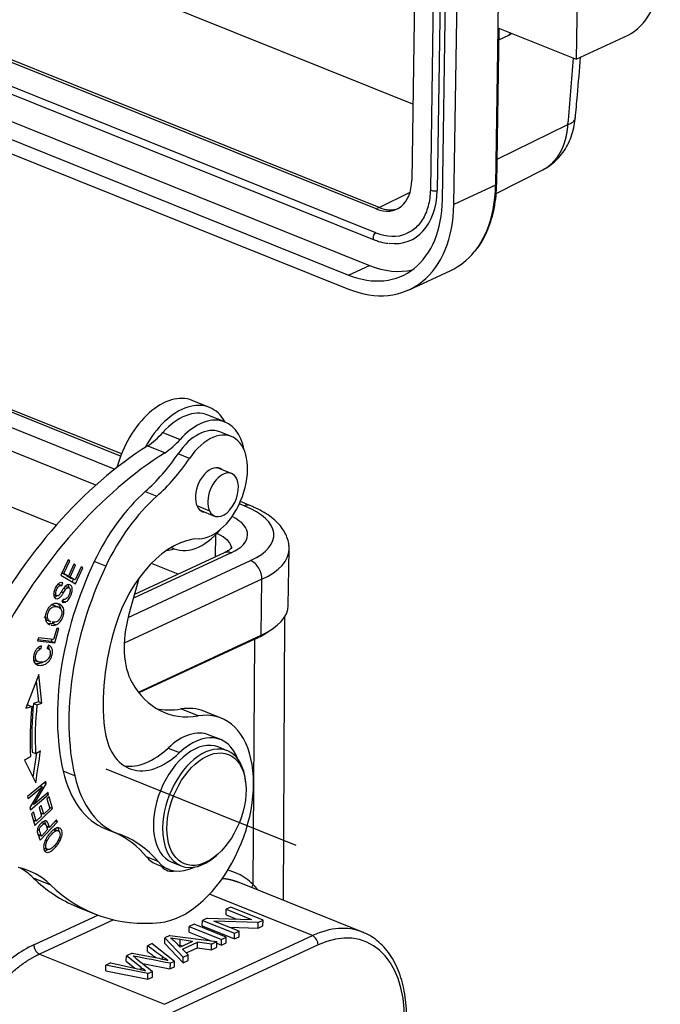
# Model space of a CAD drawing. Units: millimetres. Extents: x -15 to 728, y 2800 to 3325.
# Drawn here: x 164 to 205, y 2890 to 2953 of the extents above; entities that cross this region are included whole.
import ezdxf

# ---------------------------------------------------------------- set-up
doc = ezdxf.new("R2010")
doc.units = ezdxf.units.MM
doc.header["$LTSCALE"] = 65.395
doc.linetypes.add('CENTER', pattern=[0.6, 0.375, -0.075, 0.075, -0.075])
doc.layers.add('1', color=7, linetype='CONTINUOUS', true_color=0xffffff)
doc.layers.add('3', color=7, linetype='CONTINUOUS', true_color=0xffffff)

msp = doc.modelspace()

# ---------------------------------------------------------------- linework, layer by layer
at = {"layer": '1', "color": 0, "linetype": 'Continuous', "lineweight": 25}
for p, q in [((186.987, 2940.831), (109.1, 2972.11)), ((187.188, 2940.924), (109.301, 2972.204)), ((186.964, 2939.298), (109.077, 2970.578)), ((108.98, 2970.12), (186.867, 2938.841)), ((189.699, 2969.748), (189.292, 2942.676)), ((190.895, 2969.171), (190.487, 2942.099)), ((191.33, 2969.093), (190.923, 2942.021)), ((109.414, 2968.173), (186.559, 2937.191)), ((108.073, 2967.55), (185.218, 2936.568)), ((191.261, 2941.405), (191.648, 2967.123)), ((108.059, 2966.648), (185.204, 2935.666)), ((192.003, 2941.107), (192.39, 2966.826)), ((194.919, 2957.918), (194.837, 2952.504)), ((189.366, 2947.583), (167.252, 2956.464)), ((199.963, 2955.893), (199.882, 2950.478)), ((194.837, 2952.504), (194.685, 2942.352)), ((194.762, 2942.437), (194.913, 2952.474)), ((194.837, 2952.504), (199.882, 2950.478)), ((194.902, 2951.735), (195.548, 2952.035)), ((195.705, 2952.156), (195.548, 2952.035)), ((199.882, 2950.478), (203.234, 2952.035)), ((194.786, 2944.04), (199.356, 2946.279)), ((194.726, 2941.821), (197.731, 2943.348)), ((194.685, 2942.352), (192.003, 2941.107)), ((187.188, 2940.924), (189.184, 2941.921)), ((187.188, 2940.924), (186.987, 2940.831)), ((185.218, 2936.568), (186.559, 2937.191)), ((189.117, 2935.625), (191.799, 2936.87)), ((176.246, 2928.043), (175.133, 2928.49)), ((177.246, 2927.102), (176.134, 2927.549)), ((173.246, 2926.425), (174.358, 2925.978)), ((177.663, 2926.164), (176.921, 2926.462)), ((172.27, 2925.564), (173.383, 2925.118)), ((174.962, 2924.751), (174.22, 2925.049)), ((177.677, 2923.777), (176.746, 2924.151)), ((172.111, 2922.613), (172.852, 2922.316)), ((175.435, 2921.71), (176.241, 2921.386)), ((175.646, 2921.414), (176.577, 2921.04)), ((173.78, 2919.011), (173.967, 2918.936)), ((167.132, 2918.221), (166.67, 2917.223)), ((166.865, 2917.341), (167.243, 2918.156)), ((167.243, 2918.156), (167.124, 2918.204)), ((167.243, 2918.156), (167.132, 2918.221)), ((169.564, 2917.809), (168.822, 2918.107)), ((167.508, 2917.937), (167.154, 2917.174)), ((167.264, 2917.11), (167.618, 2917.873)), ((167.618, 2917.873), (167.5, 2917.921)), ((167.618, 2917.873), (167.508, 2917.937)), ((167.978, 2917.771), (167.585, 2916.924)), ((167.611, 2916.677), (168.089, 2917.707)), ((168.089, 2917.707), (167.97, 2917.754)), ((168.089, 2917.707), (167.978, 2917.771)), ((166.67, 2917.223), (167.611, 2916.677)), ((166.74, 2917.374), (166.931, 2917.263)), ((166.865, 2917.341), (166.746, 2917.389)), ((167.154, 2917.174), (166.865, 2917.341)), ((167.154, 2917.174), (166.931, 2917.263)), ((167.049, 2917.216), (167.042, 2917.199)), ((167.042, 2917.199), (167.264, 2917.11)), ((167.042, 2917.199), (167.362, 2917.013)), ((167.585, 2916.924), (167.264, 2917.11)), ((167.585, 2916.924), (167.362, 2917.013)), ((167.481, 2916.966), (167.403, 2916.798)), ((171.694, 2917.022), (171.038, 2914.628)), ((166.507, 2916.647), (166.729, 2916.557)), ((166.729, 2916.557), (166.792, 2916.741)), ((167.186, 2916.42), (166.964, 2916.509)), ((166.194, 2915.995), (166.417, 2915.905)), ((166.812, 2915.674), (166.752, 2915.495)), ((166.508, 2915.17), (166.286, 2915.259)), ((165.798, 2914.321), (166.021, 2914.232)), ((181.014, 2896.278), (181.113, 2914.564)), ((166.405, 2913.798), (166.2, 2913.083)), ((166.275, 2912.877), (166.535, 2913.784)), ((166.535, 2913.784), (166.405, 2913.798)), ((165.227, 2913.184), (165.172, 2912.992)), ((166.052, 2912.966), (165.191, 2913.056)), ((166.2, 2913.083), (165.227, 2913.184)), ((166.089, 2913.094), (166.052, 2912.966)), ((179.18, 2913.107), (171.706, 2909.637)), ((179.056, 2897.298), (179.18, 2913.107)), ((165.172, 2912.992), (166.275, 2912.877)), ((165.211, 2912.556), (165.385, 2912.486)), ((165.395, 2912.675), (165.385, 2912.486)), ((165.865, 2912.709), (165.782, 2912.515)), ((165.827, 2912.501), (165.783, 2912.519)), ((166.275, 2912.877), (166.052, 2912.966)), ((164.989, 2911.736), (165.211, 2911.647)), ((165.247, 2910.822), (164.42, 2908.661)), ((165.448, 2908.971), (165.247, 2910.822)), ((165.081, 2910.389), (165.225, 2909.06)), ((164.42, 2908.661), (164.795, 2908.774)), ((164.572, 2908.863), (164.488, 2908.838)), ((164.572, 2908.863), (164.795, 2908.774)), ((165.225, 2909.06), (164.904, 2908.964)), ((164.904, 2908.964), (165.127, 2908.874)), ((165.127, 2908.874), (165.448, 2908.971)), ((165.448, 2908.971), (165.225, 2909.06)), ((175.523, 2908.161), (174.41, 2908.608)), ((177.006, 2908.015), (175.893, 2908.462)), ((176.973, 2906.63), (176.231, 2906.928)), ((173.581, 2906.091), (174.323, 2905.793)), ((177.399, 2905.92), (176.806, 2906.158)), ((165.104, 2905.766), (164.871, 2904.208)), ((164.327, 2905.317), (165.052, 2903.839)), ((167.564, 2904.293), (166.822, 2904.591)), ((165.695, 2903.94), (164.525, 2902.969)), ((164.554, 2902.832), (165.472, 2903.594)), ((165.472, 2903.594), (164.673, 2902.262)), ((164.925, 2902.46), (165.726, 2903.793)), ((165.341, 2903.646), (165.472, 2903.594)), ((165.382, 2903.68), (165.358, 2903.64)), ((165.726, 2903.793), (165.586, 2903.849)), ((165.726, 2903.793), (165.695, 2903.94)), ((178.583, 2903.835), (178.568, 2903.983)), ((164.525, 2902.969), (164.554, 2902.832)), ((164.704, 2902.115), (165.874, 2903.086)), ((165.845, 2903.223), (164.925, 2902.46)), ((165.874, 2903.086), (165.743, 2903.138)), ((165.908, 2902.948), (165.773, 2902.821)), ((165.874, 2903.086), (165.845, 2903.223)), ((166.129, 2902.184), (165.908, 2902.948)), ((164.673, 2902.262), (164.704, 2902.115)), ((164.834, 2902.497), (164.794, 2902.464)), ((164.925, 2902.46), (164.818, 2902.503)), ((165.402, 2902.391), (165.268, 2902.265)), ((165.268, 2902.265), (165.432, 2901.699)), ((165.566, 2901.825), (165.402, 2902.391)), ((165.773, 2902.821), (165.955, 2902.193)), ((166.129, 2902.184), (165.935, 2902.262)), ((164.906, 2901.973), (164.771, 2901.846)), ((164.771, 2901.846), (164.985, 2901.106)), ((165.081, 2901.369), (164.906, 2901.973)), ((164.985, 2901.106), (166.129, 2902.184)), ((165.432, 2901.699), (165.081, 2901.369)), ((165.566, 2901.825), (165.373, 2901.903)), ((165.471, 2901.863), (165.403, 2901.799)), ((165.955, 2902.193), (165.566, 2901.825)), ((165.081, 2901.369), (164.887, 2901.446)), ((164.987, 2901.406), (164.917, 2901.341)), ((165.331, 2900.154), (166.443, 2901.33)), ((165.635, 2901.2), (165.412, 2901.29)), ((165.943, 2900.979), (165.721, 2901.068)), ((165.842, 2901.019), (165.772, 2900.945)), ((166.395, 2901.457), (165.943, 2900.979)), ((166.321, 2901.379), (166.443, 2901.33)), ((166.443, 2901.33), (166.395, 2901.457)), ((165.314, 2900.46), (165.244, 2900.386)), ((165.812, 2900.84), (165.414, 2900.419)), ((166.223, 2900.813), (166.369, 2900.755)), ((166.502, 2900.758), (166.279, 2900.847)), ((169.557, 2900.884), (170.299, 2900.586)), ((165.587, 2899.648), (165.809, 2899.558)), ((172.938, 2898.779), (172.197, 2899.077)), ((176.602, 2899.087), (176.715, 2899.183)), ((172.877, 2898.576), (173.619, 2898.278)), ((173.824, 2898.735), (174.418, 2898.496)), ((164.889, 2897.724), (166.002, 2897.278)), ((186.117, 2894.229), (178.064, 2897.463)), ((182.885, 2893.999), (176.248, 2896.665)), ((164.926, 2893.411), (169.056, 2895.328)), ((167.72, 2895.861), (168.833, 2895.414)), ((177.324, 2895.335), (177.329, 2895.696)), ((177.324, 2895.335), (177.98, 2895.072)), ((177.624, 2895.833), (177.329, 2895.696)), ((177.329, 2895.696), (178.96, 2895.041)), ((179.701, 2894.999), (177.624, 2895.833)), ((170.059, 2895.029), (165.29, 2892.814)), ((175.255, 2894.733), (174.947, 2894.59)), ((177.332, 2893.899), (175.255, 2894.733)), ((175.788, 2894.622), (175.793, 2894.983)), ((175.788, 2894.622), (177.865, 2893.788)), ((176.109, 2895.13), (175.793, 2894.983)), ((175.793, 2894.983), (177.87, 2894.149)), ((176.109, 2895.13), (178.96, 2895.041)), ((178.165, 2894.286), (176.533, 2894.942)), ((179.385, 2894.853), (176.533, 2894.942)), ((179.38, 2894.492), (179.385, 2894.853)), ((179.38, 2894.492), (179.695, 2894.638)), ((179.385, 2894.853), (179.701, 2894.999)), ((179.695, 2894.638), (179.701, 2894.999)), ((173.356, 2889.575), (182.885, 2893.999)), ((173.699, 2894.011), (173.367, 2893.857)), ((173.699, 2894.011), (176.726, 2893.618)), ((174.942, 2894.23), (174.947, 2894.59)), ((174.942, 2894.23), (176.339, 2893.668)), ((174.947, 2894.59), (177.024, 2893.756)), ((177.508, 2894.55), (179.38, 2894.492)), ((177.865, 2893.788), (177.87, 2894.149)), ((177.87, 2894.149), (178.165, 2894.286)), ((178.16, 2893.925), (178.165, 2894.286)), ((172.565, 2893.484), (172.256, 2893.341)), ((172.565, 2893.484), (174.005, 2892.354)), ((173.362, 2893.496), (173.367, 2893.857)), ((173.362, 2893.496), (174.547, 2892.248)), ((174.552, 2892.609), (173.367, 2893.857)), ((183.249, 2893.399), (173.72, 2888.975)), ((174.016, 2893.626), (174.37, 2893.263)), ((174.334, 2893.386), (174.564, 2893.352)), ((175.157, 2893.628), (174.34, 2893.747)), ((175.157, 2893.628), (174.37, 2893.263)), ((174.505, 2893.132), (175.476, 2893.582)), ((175.471, 2893.221), (175.476, 2893.582)), ((176.376, 2893.456), (175.476, 2893.582)), ((176.371, 2893.095), (176.376, 2893.456)), ((176.376, 2893.456), (176.726, 2893.618)), ((176.721, 2893.257), (176.726, 2893.618)), ((176.725, 2893.513), (177.019, 2893.395)), ((177.019, 2893.395), (177.024, 2893.756)), ((177.019, 2893.395), (177.327, 2893.538)), ((177.024, 2893.756), (177.332, 2893.899)), ((177.327, 2893.538), (177.332, 2893.899)), ((177.865, 2893.788), (178.16, 2893.925)), ((165.29, 2892.814), (173.356, 2889.575)), ((171.262, 2892.88), (170.891, 2892.707)), ((171.262, 2892.88), (172.646, 2892.612)), ((174.505, 2893.132), (174.879, 2892.76)), ((174.552, 2892.609), (174.879, 2892.76)), ((174.751, 2892.887), (175.471, 2893.221)), ((174.873, 2892.399), (174.879, 2892.76)), ((175.471, 2893.221), (176.371, 2893.095)), ((176.371, 2893.095), (176.721, 2893.257)), ((169.572, 2891.737), (169.578, 2892.098)), ((169.893, 2892.244), (169.578, 2892.098)), ((172.271, 2891.55), (169.578, 2892.098)), ((169.893, 2892.244), (171.608, 2891.861)), ((170.886, 2892.346), (170.891, 2892.707)), ((170.886, 2892.346), (171.447, 2891.897)), ((171.852, 2891.939), (170.891, 2892.707)), ((173.708, 2892.217), (173.703, 2891.856)), ((173.708, 2892.217), (174.005, 2892.354)), ((173.999, 2891.994), (174.005, 2892.354)), ((174.547, 2892.248), (174.552, 2892.609)), ((174.547, 2892.248), (174.873, 2892.399)), ((169.572, 2891.737), (172.266, 2891.189)), ((172.266, 2891.189), (172.271, 2891.55)), ((172.271, 2891.55), (172.585, 2891.695)), ((173.703, 2891.856), (173.999, 2891.994)), ((172.266, 2891.189), (172.579, 2891.334))]:
    msp.add_line(p, q, dxfattribs=at)
at = {"layer": '1', "color": 0, "linetype": 'CENTER', "lineweight": 25}
msp.add_line((169.561, 2904.757), (181.811, 2899.838), dxfattribs=at)
at = {"layer": '1', "color": 0, "linetype": 'Continuous', "lineweight": 25}
for centre, major_axis, ratio, start_param, end_param in [((203.275, 2954.742), (1.118, 2.784), 0.600847, 3.71054, 6.852132), ((195.635, 2957.81), (2.385, 5.939), 0.600847, 3.71054, 3.758302), ((187.028, 2943.585), (-1.285, 2.768), 0.673439, 2.519717, 4.090513), ((188.009, 2945.033), (-3.79, 8.163), 0.673439, 3.457016, 4.090513), ((194.462, 2942.441), (0.3, -0.005), 0.430654, 5.554693, 6.283198), ((187.028, 2943.585), (2.211, -4.762), 0.673439, 5.88662, 7.232106), ((190.737, 2942.095), (-0.25, 0.004), 0.430654, 0.000013, 2.4131), ((185.327, 2943.788), (3.79, -8.163), 0.673439, 5.661309, 7.232106), ((185.327, 2943.788), (3.369, -7.256), 0.673439, 5.661309, 7.232106), ((187.23, 2943.678), (-1.285, 2.768), 0.673439, 2.519717, 3.087633), ((186.96, 2939.073), (0.093, 0.232), 0.600847, 0.568947, 3.141372), ((187.028, 2943.585), (2, -4.308), 0.673439, 5.661309, 6.255758), ((188.009, 2945.033), (-3.79, 8.163), 0.673439, 3.141605, 3.457016), ((186.668, 2944.41), (3.369, -7.256), 0.673439, 5.661309, 6.145556), ((173.307, 2923.943), (-1.826, -4.547), 0.600847, 3.14164, 4.899999), ((174.42, 2923.496), (1.826, 4.547), 0.600847, 5.827505, 7.659005), ((174.494, 2923.466), (1.64, 4.083), 0.600847, 0.00003, 1.025918), ((175.606, 2923.019), (-1.64, -4.083), 0.600847, 2.375549, 4.16751), ((171.827, 2929.787), (-1.863, -4.64), 0.600847, 0.721628, 1.025916), ((175.617, 2923.214), (-1.304, -3.248), 0.600847, 3.141587, 4.367918), ((176.358, 2922.916), (1.304, 3.248), 0.600847, 3.389986, 7.509511), ((172.94, 2929.341), (1.863, 4.64), 0.600847, 3.863221, 4.167508), ((173.965, 2903.213), (9.689, 24.127), 0.600847, 0.686536, 1.39121), ((175.077, 2902.766), (-9.689, -24.127), 0.600847, 3.828129, 4.532803), ((170.231, 2930.29), (-3.727, -9.28), 0.600847, 0.873314, 1.226326), ((170.972, 2929.992), (3.727, 9.28), 0.600847, 4.014907, 4.367918), ((176.348, 2922.721), (-0.559, -1.392), 0.600847, 2.958796, 5.36128), ((177.127, 2922.409), (0.55, 1.369), 0.600847, 5.761697, 8.90329), ((177.127, 2922.409), (0.55, 1.369), 0.600847, 2.620105, 5.761697), ((173.99, 2914.937), (3.727, 9.28), 0.600847, 0.873314, 1.469028), ((174.732, 2914.639), (3.727, 9.28), 0.600847, 0.873314, 1.469028), ((176.348, 2922.721), (-0.559, -1.392), 0.600847, 5.36128, 6.466041), ((175.606, 2923.019), (-1.64, -4.083), 0.600847, 6.210319, 7.348191), ((174.117, 2913.371), (-2.422, -6.032), 0.600847, 3.389986, 4.863412), ((174.42, 2923.496), (1.826, 4.547), 0.600847, 3.445392, 3.588924), ((176.812, 2913.206), (5.761, 14.346), 0.600847, 1.469028, 2.430897), ((177.554, 2912.908), (-5.761, -14.346), 0.600847, 4.610621, 5.57249), ((174.434, 2914.375), (2.05, 5.104), 0.600847, 1.759347, 2.22701), ((177.554, 2912.908), (-4.532, -11.284), 0.600847, 4.863412, 5.446728), ((173.617, 2915.342), (7.499, -0.113), 0.430654, 5.554693, 5.749251), ((174.434, 2914.375), (2.05, 5.104), 0.600847, 2.22701, 2.691726), ((177.168, 2917.867), (3.812, 9.493), 0.600847, 2.691726, 3.488615), ((176.316, 2912.254), (6.466, 16.1), 0.600847, 2.019287, 2.225266), ((176.093, 2912.344), (6.28, 15.636), 0.600847, 2.019287, 2.225307), ((176.316, 2912.254), (-6.28, -15.636), 0.600847, 5.160879, 5.366919), ((176.056, 2918.314), (-3.812, -9.493), 0.600847, 0.097683, 0.347023), ((173.285, 2901.966), (2.609, 6.496), 0.600847, 6.283159, 6.630208), ((174.397, 2901.519), (-2.609, -6.496), 0.600847, 0.305139, 3.488615), ((173.135, 2909.874), (-2.05, -5.104), 0.600847, 5.446728, 7.200489), ((174.554, 2902.752), (-1.677, -4.176), 0.600847, 3.141534, 4.058897), ((175.296, 2902.454), (1.677, 4.176), 0.600847, 5.698681, 7.200489), ((172.393, 2910.172), (2.05, 5.104), 0.600847, 3.271047, 4.058897), ((175.315, 2902.446), (1.491, 3.712), 0.600847, 0.000024, 3.141519), ((175.909, 2902.208), (-1.491, -3.712), 0.600847, 2.290933, 5.281336), ((173.284, 2910.164), (3.727, 9.28), 0.600847, 2.430897, 3.14159), ((174.026, 2909.866), (3.727, 9.28), 0.600847, 2.430897, 3.168035), ((175.909, 2902.208), (-1.491, -3.712), 0.600847, 5.281336, 6.283185), ((164.339, 2886.825), (-5.59, -13.919), 0.600847, 2.834371, 3.107454), ((165.081, 2886.527), (-5.59, -13.919), 0.600847, 2.834371, 3.168035), ((174.554, 2902.752), (-1.677, -4.176), 0.600847, 5.975963, 6.283229), ((175.909, 2902.208), (-1.491, -3.712), 0.600847, 0, 0.850611), ((175.296, 2902.454), (1.677, 4.176), 0.600847, 2.834371, 3.726082), ((174.429, 2900.532), (0.932, 2.32), 0.600847, 2.866081, 3.515928), ((160.549, 2887.961), (4.099, 10.208), 0.600847, 6.040462, 6.398454), ((159.436, 2888.408), (-4.099, -10.208), 0.600847, 2.898869, 3.050767), ((176.292, 2917.204), (8.571, 21.343), 0.600847, 2.898869, 3.141598), ((177.404, 2916.757), (-8.571, -21.343), 0.600847, 6.040462, 6.588324), ((183.133, 2885.729), (-3.168, -7.888), 0.600847, 2.157197, 3.71054), ((182.763, 2885.878), (-3.354, -8.352), 0.600847, 3.141579, 3.71054), ((182.878, 2893.548), (0.211, -0.454), 0.673439, 0.94892, 2.519717), ((182.763, 2885.878), (-3.354, -8.352), 0.600847, 3.124371, 3.141579)]:
    msp.add_ellipse(centre, major_axis=major_axis, ratio=ratio, start_param=start_param, end_param=end_param, dxfattribs=at)
for centre, major_axis in [((176.057, 2902.149), (1.416, 3.526)), ((178.26, 2876.297), (-4.752, -11.832))]:
    msp.add_ellipse(centre, major_axis=major_axis, ratio=0.600847, dxfattribs=at)
for points, degree in [([(199.356, 2946.279), (199.494, 2947.712), (199.614, 2949.137), (199.716, 2950.554)], 3), ([(166.507, 2916.647), (166.497, 2916.649), (166.488, 2916.651), (166.479, 2916.652)], 3), ([(166.904, 2916.463), (166.836, 2916.374), (166.772, 2916.278), (166.714, 2916.176)], 3), ([(166.825, 2916.08), (166.873, 2916.16), (166.923, 2916.238), (166.976, 2916.312)], 3), ([(166.976, 2916.312), (166.929, 2916.33), (166.883, 2916.349), (166.836, 2916.368)], 3), ([(166.711, 2916.126), (166.749, 2916.11), (166.787, 2916.095), (166.825, 2916.08)], 3), ([(166.741, 2915.589), (166.964, 2915.499)], 1), ([(165.822, 2914.432), (165.747, 2914.461), (165.673, 2914.491), (165.599, 2914.521)], 3), ([(166.289, 2914.212), (166.235, 2914.17), (166.176, 2914.138), (166.115, 2914.117)], 3), ([(166.338, 2914.028), (166.264, 2914.058), (166.19, 2914.088), (166.115, 2914.117)], 3), ([(164.327, 2905.317), (164.705, 2905.536)], 1), ([(164.817, 2905.818), (164.891, 2905.788), (164.965, 2905.758), (165.039, 2905.729)], 3), ([(165.039, 2905.729), (165.363, 2905.916)], 1), ([(165.052, 2903.839), (165.156, 2904.531), (165.259, 2905.224), (165.363, 2905.916)], 3), ([(165.189, 2900.833), (165.288, 2900.794)], 1), ([(165.415, 2900.42), (165.192, 2900.509)], 1), ([(166.248, 2899.803), (166.29, 2899.786), (166.332, 2899.77), (166.374, 2899.753)], 3), ([(166.616, 2900.121), (166.58, 2900.136), (166.543, 2900.151), (166.506, 2900.165)], 3), ([(174.34, 2893.747), (174.334, 2893.386)], 1), ([(172.25, 2892.98), (172.256, 2893.341)], 1), ([(172.25, 2892.98), (172.437, 2892.845), (172.625, 2892.709), (172.811, 2892.574)], 3), ([(173.226, 2892.636), (172.904, 2892.871), (172.581, 2893.106), (172.255, 2893.341)], 3), ([(171.321, 2892.689), (171.382, 2892.646), (171.44, 2892.603), (171.495, 2892.559)], 3), ([(171.494, 2892.559), (171.857, 2892.271), (172.221, 2891.983), (172.584, 2891.695)], 3), ([(172.646, 2892.612), (172.963, 2892.552), (173.27, 2892.481), (173.562, 2892.401)], 3), ([(173.224, 2892.479), (173.225, 2892.531), (173.225, 2892.583), (173.226, 2892.636)], 3), ([(171.608, 2891.861), (171.785, 2891.822), (171.959, 2891.78), (172.131, 2891.736)], 3), ([(171.85, 2891.805), (171.852, 2891.939)], 1), ([(172.579, 2891.334), (172.585, 2891.695)], 1)]:
    msp.add_open_spline(points, degree=degree, dxfattribs=at)
for points, knots in [([(199.828, 2946.667), (199.876, 2947.165), (199.998, 2948.482), (200.105, 2949.794), (200.165, 2950.61)], [0, 0, 0, 0, 0.37711, 1, 1, 1, 1]), ([(197.728, 2943.359), (197.797, 2943.389), (198.028, 2943.501), (198.384, 2943.763), (198.782, 2944.14), (199.123, 2944.58), (199.405, 2945.074), (199.624, 2945.616), (199.767, 2946.171), (199.819, 2946.547), (199.834, 2946.725)], [0, 0, 0, 0, 0.055489, 0.188595, 0.321987, 0.456715, 0.593642, 0.733302, 0.875775, 1, 1, 1, 1]), ([(199.356, 2946.279), (199.439, 2946.307), (199.513, 2946.337), (199.638, 2946.405), (199.69, 2946.442), (199.77, 2946.52), (199.799, 2946.562), (199.822, 2946.625), (199.827, 2946.646), (199.829, 2946.668)], [0, 0, 0, 0, 0.287501, 0.287501, 0.575002, 0.575002, 0.862503, 0.862503, 1, 1, 1, 1]), ([(197.731, 2943.348), (197.739, 2943.352), (197.755, 2943.36), (197.78, 2943.374), (197.805, 2943.387), (197.83, 2943.402), (197.856, 2943.416), (197.881, 2943.431), (197.906, 2943.446), (197.931, 2943.462), (197.955, 2943.478), (197.98, 2943.494), (198.005, 2943.511), (198.029, 2943.528), (198.053, 2943.545), (198.077, 2943.563), (198.101, 2943.581), (198.121, 2943.596), (198.135, 2943.607), (198.145, 2943.615), (198.156, 2943.624), (198.167, 2943.633), (198.178, 2943.642), (198.19, 2943.652), (198.202, 2943.661), (198.214, 2943.672), (198.226, 2943.682), (198.239, 2943.694), (198.252, 2943.705), (198.265, 2943.717), (198.279, 2943.729), (198.293, 2943.742), (198.307, 2943.755), (198.321, 2943.769), (198.336, 2943.783), (198.351, 2943.797), (198.366, 2943.812), (198.381, 2943.828), (198.397, 2943.844), (198.413, 2943.86), (198.429, 2943.877), (198.445, 2943.895), (198.461, 2943.912), (198.478, 2943.931), (198.495, 2943.95), (198.512, 2943.969), (198.529, 2943.99), (198.546, 2944.01), (198.563, 2944.032), (198.581, 2944.053), (198.598, 2944.076), (198.616, 2944.099), (198.634, 2944.122), (198.652, 2944.147), (198.67, 2944.172), (198.688, 2944.197), (198.706, 2944.223), (198.724, 2944.25), (198.743, 2944.278), (198.761, 2944.306), (198.779, 2944.335), (198.797, 2944.364), (198.816, 2944.395), (198.834, 2944.426), (198.852, 2944.458), (198.87, 2944.49), (198.888, 2944.523), (198.906, 2944.557), (198.924, 2944.592), (198.942, 2944.628), (198.959, 2944.664), (198.977, 2944.701), (198.994, 2944.739), (199.011, 2944.778), (199.028, 2944.817), (199.045, 2944.858), (199.062, 2944.899), (199.078, 2944.941), (199.094, 2944.984), (199.11, 2945.028), (199.125, 2945.072), (199.141, 2945.118), (199.156, 2945.164), (199.17, 2945.211), (199.184, 2945.26), (199.198, 2945.309), (199.211, 2945.358), (199.224, 2945.409), (199.237, 2945.461), (199.249, 2945.514), (199.261, 2945.567), (199.272, 2945.621), (199.283, 2945.677), (199.293, 2945.733), (199.302, 2945.79), (199.311, 2945.848), (199.32, 2945.907), (199.327, 2945.967), (199.335, 2946.028), (199.341, 2946.089), (199.347, 2946.152), (199.352, 2946.215), (199.355, 2946.258), (199.356, 2946.279)], [0, 0, 0, 0, 0.008512, 0.017841, 0.027186, 0.036545, 0.045919, 0.055308, 0.064712, 0.074131, 0.083565, 0.093014, 0.102478, 0.111956, 0.12145, 0.130959, 0.140482, 0.150021, 0.154024, 0.158171, 0.16246, 0.166892, 0.171468, 0.176186, 0.181046, 0.18605, 0.191197, 0.196486, 0.201919, 0.207494, 0.213212, 0.219073, 0.225077, 0.231223, 0.237513, 0.243945, 0.25052, 0.257239, 0.264099, 0.271103, 0.27825, 0.285539, 0.292971, 0.300546, 0.308264, 0.316124, 0.324128, 0.332274, 0.340563, 0.348994, 0.357569, 0.366286, 0.375146, 0.384149, 0.393294, 0.402583, 0.412013, 0.421587, 0.431304, 0.441163, 0.451165, 0.461309, 0.471596, 0.482026, 0.492599, 0.503314, 0.514172, 0.525173, 0.536316, 0.547602, 0.55903, 0.570601, 0.582315, 0.594171, 0.60617, 0.618312, 0.630596, 0.643023, 0.655592, 0.668304, 0.681158, 0.694155, 0.707295, 0.720577, 0.734001, 0.747568, 0.761278, 0.77513, 0.789124, 0.803261, 0.81754, 0.831962, 0.846526, 0.861233, 0.876082, 0.891074, 0.906207, 0.921484, 0.936902, 0.952463, 0.968166, 0.984012, 1, 1, 1, 1]), ([(193.372, 2938.109), (193.501, 2938.266), (193.749, 2938.607), (194.069, 2939.188), (194.337, 2939.835), (194.543, 2940.534), (194.684, 2941.277), (194.747, 2941.919), (194.76, 2942.311), (194.762, 2942.437)], [0, 0, 0, 0, 0.14606, 0.301225, 0.45699, 0.613237, 0.769821, 0.926605, 1, 1, 1, 1]), ([(190.487, 2942.099), (190.486, 2941.999), (190.473, 2941.712), (190.412, 2941.257), (190.279, 2940.759), (190.089, 2940.314), (189.846, 2939.928), (189.553, 2939.609), (189.252, 2939.382), (189.04, 2939.284), (188.949, 2939.252)], [0, 0, 0, 0, 0.071689, 0.209233, 0.346769, 0.484426, 0.622538, 0.761598, 0.902129, 1, 1, 1, 1]), ([(186.867, 2938.841), (186.959, 2938.804), (187.222, 2938.711), (187.523, 2938.628), (187.727, 2938.614), (187.761, 2938.612)], [0, 0, 0, 0, 0.30779, 0.883862, 1, 1, 1, 1]), ([(166.792, 2916.741), (166.732, 2916.761), (166.606, 2916.759), (166.422, 2916.617), (166.271, 2916.346), (166.189, 2916.047), (166.22, 2915.822), (166.343, 2915.705), (166.472, 2915.7), (166.575, 2915.758), (166.643, 2915.818), (166.721, 2915.917), (166.788, 2916.02), (166.825, 2916.08)], [0, 0, 0, 0, 0.125244, 0.249962, 0.373965, 0.487241, 0.600518, 0.714301, 0.817166, 0.868598, 0.92003, 0.960015, 1, 1, 1, 1]), ([(166.713, 2916.177), (166.713, 2916.177), (166.713, 2916.177), (166.671, 2916.106), (166.596, 2915.991), (166.525, 2915.914), (166.473, 2915.895), (166.39, 2915.902), (166.335, 2915.983), (166.342, 2916.132), (166.393, 2916.29), (166.467, 2916.44), (166.57, 2916.553), (166.662, 2916.573), (166.729, 2916.557)], [0, 0, 0, 0, 0.000002, 0.000002, 0.076074, 0.152145, 0.229023, 0.3059, 0.483816, 0.572408, 0.661, 0.745912, 0.830825, 1, 1, 1, 1]), ([(167.262, 2916.196), (167.259, 2916.162), (167.253, 2916.126), (167.236, 2916.055), (167.224, 2916.019), (167.196, 2915.95), (167.179, 2915.917), (167.142, 2915.855), (167.121, 2915.826), (167.076, 2915.774), (167.052, 2915.751), (167.003, 2915.713), (166.978, 2915.697), (166.928, 2915.675), (166.903, 2915.668), (166.856, 2915.663), (166.832, 2915.666), (166.811, 2915.672)], [0, 0, 0, 0, 0.125, 0.125, 0.25, 0.25, 0.375, 0.375, 0.5, 0.5, 0.625, 0.625, 0.75, 0.75, 0.875, 0.875, 1, 1, 1, 1]), ([(166.964, 2915.499), (167.036, 2915.527), (167.137, 2915.605), (167.254, 2915.78), (167.332, 2915.944), (167.387, 2916.109), (167.417, 2916.297), (167.387, 2916.497), (167.251, 2916.626), (167.08, 2916.628), (166.964, 2916.535), (166.904, 2916.464)], [0, 0, 0, 0, 0.16818, 0.252271, 0.336361, 0.402635, 0.46891, 0.601165, 0.733163, 0.86643, 1, 1, 1, 1]), ([(166.975, 2916.313), (166.99, 2916.335), (167.007, 2916.354), (167.043, 2916.387), (167.061, 2916.4), (167.099, 2916.419), (167.118, 2916.425), (167.153, 2916.429), (167.171, 2916.426), (167.202, 2916.414), (167.216, 2916.404), (167.239, 2916.377), (167.249, 2916.359), (167.263, 2916.32), (167.267, 2916.297), (167.27, 2916.249), (167.269, 2916.223), (167.265, 2916.197)], [0, 0, 0, 0, 0.125, 0.125, 0.25, 0.25, 0.375, 0.375, 0.5, 0.5, 0.625, 0.625, 0.75, 0.75, 0.875, 0.875, 1, 1, 1, 1]), ([(167.108, 2916.63), (167.124, 2916.612), (167.158, 2916.559), (167.176, 2916.489), (167.181, 2916.441)], [0, 0, 0, 0, 0.391397, 1, 1, 1, 1]), ([(166.412, 2915.903), (166.391, 2915.882), (166.347, 2915.844), (166.293, 2915.815), (166.261, 2915.804), (166.254, 2915.803)], [0, 0, 0, 0, 0.37889, 0.862532, 1, 1, 1, 1]), ([(166.192, 2915.374), (166.089, 2915.338), (165.947, 2915.237), (165.798, 2915.026), (165.721, 2914.852), (165.676, 2914.686), (165.653, 2914.503), (165.684, 2914.292), (165.797, 2914.123), (165.908, 2914.058), (165.957, 2914.038)], [0, 0, 0, 0, 0.20943, 0.313944, 0.418459, 0.49822, 0.577981, 0.737504, 0.897206, 1, 1, 1, 1]), ([(165.824, 2914.434), (165.824, 2914.434), (165.824, 2914.434), (165.807, 2914.491), (165.792, 2914.609), (165.837, 2914.836), (165.971, 2915.071), (166.15, 2915.188), (166.309, 2915.213), (166.429, 2915.199), (166.533, 2915.163), (166.633, 2915.101), (166.683, 2915.033), (166.704, 2914.977)], [0, 0, 0, 0, 0.000283, 0.000283, 0.119118, 0.237953, 0.404387, 0.570821, 0.653939, 0.737056, 0.802792, 0.868528, 1, 1, 1, 1]), ([(166.286, 2915.259), (166.263, 2915.268), (166.198, 2915.289), (166.115, 2915.299), (166.061, 2915.296), (166.048, 2915.294)], [0, 0, 0, 0, 0.311907, 0.830176, 1, 1, 1, 1]), ([(166.704, 2914.977), (166.725, 2914.922), (166.746, 2914.805), (166.704, 2914.595), (166.608, 2914.401), (166.422, 2914.215), (166.242, 2914.174), (166.115, 2914.205), (166.115, 2914.205), (166.115, 2914.206)], [0, 0, 0, 0, 0.168591, 0.337182, 0.503172, 0.669163, 0.99989, 0.99989, 1, 1, 1, 1]), ([(166.338, 2914.028), (166.44, 2914.063), (166.631, 2914.195), (166.834, 2914.549), (166.897, 2914.946), (166.807, 2915.203), (166.655, 2915.336), (166.508, 2915.396), (166.346, 2915.412), (166.243, 2915.392), (166.192, 2915.374)], [0, 0, 0, 0, 0.176624, 0.352848, 0.515664, 0.677792, 0.758856, 0.839919, 0.91996, 1, 1, 1, 1]), ([(166.45, 2915.404), (166.484, 2915.38), (166.571, 2915.298), (166.621, 2915.183), (166.637, 2915.099)], [0, 0, 0, 0, 0.344489, 1, 1, 1, 1]), ([(166.752, 2915.495), (166.784, 2915.483), (166.818, 2915.477), (166.889, 2915.478), (166.926, 2915.486), (166.964, 2915.499)], [0, 0, 0, 0, 0.5, 0.5, 1, 1, 1, 1]), ([(165.663, 2914.42), (165.681, 2914.399), (165.701, 2914.38), (165.746, 2914.346), (165.771, 2914.332), (165.798, 2914.321)], [0, 0, 0, 0, 0.474151, 0.474151, 1, 1, 1, 1]), ([(166.021, 2914.232), (165.994, 2914.242), (165.968, 2914.257), (165.92, 2914.293), (165.897, 2914.316), (165.856, 2914.369), (165.837, 2914.398), (165.822, 2914.431)], [0, 0, 0, 0, 0.319786, 0.319786, 0.659893, 0.659893, 1, 1, 1, 1]), ([(166.115, 2914.117), (166.064, 2914.1), (166.014, 2914.09), (165.916, 2914.084), (165.868, 2914.088), (165.823, 2914.099)], [0, 0, 0, 0, 0.5, 0.5, 1, 1, 1, 1]), ([(166.046, 2914.01), (166.091, 2913.999), (166.138, 2913.994), (166.236, 2914), (166.287, 2914.011), (166.338, 2914.028)], [0, 0, 0, 0, 0.5, 0.5, 1, 1, 1, 1]), ([(165.395, 2912.675), (165.28, 2912.634), (165.131, 2912.525), (164.991, 2912.302), (164.903, 2912.042), (164.887, 2911.722), (165.008, 2911.513), (165.18, 2911.43), (165.391, 2911.405), (165.623, 2911.463), (165.823, 2911.592), (165.944, 2911.723), (166.04, 2911.891), (166.111, 2912.111), (166.139, 2912.33), (166.095, 2912.561), (165.98, 2912.671), (165.865, 2912.709)], [0, 0, 0, 0, 0.115182, 0.172894, 0.230607, 0.332452, 0.434489, 0.485456, 0.536422, 0.63009, 0.677013, 0.723936, 0.77096, 0.817985, 0.863446, 0.908906, 1, 1, 1, 1]), ([(165.963, 2912.368), (165.963, 2912.368), (165.963, 2912.368), (165.994, 2912.294), (165.998, 2912.119), (165.875, 2911.832), (165.671, 2911.656), (165.416, 2911.602), (165.172, 2911.638), (165.054, 2911.767), (165.029, 2911.933), (165.05, 2912.086), (165.098, 2912.232), (165.188, 2912.376), (165.294, 2912.451), (165.385, 2912.486)], [0, 0, 0, 0, 0.000028, 0.000028, 0.153139, 0.279761, 0.406451, 0.53314, 0.631592, 0.730043, 0.779412, 0.828781, 0.871589, 0.914397, 1, 1, 1, 1]), ([(165.782, 2912.514), (165.82, 2912.508), (165.855, 2912.491), (165.917, 2912.442), (165.943, 2912.409), (165.964, 2912.369)], [0, 0, 0, 0, 0.5, 0.5, 1, 1, 1, 1]), ([(165.842, 2912.65), (165.855, 2912.63), (165.885, 2912.57), (165.902, 2912.498), (165.905, 2912.447)], [0, 0, 0, 0, 0.355514, 1, 1, 1, 1]), ([(164.909, 2911.784), (164.925, 2911.77), (164.951, 2911.753), (164.98, 2911.74), (164.989, 2911.736)], [0, 0, 0, 0, 0.697807, 1, 1, 1, 1]), ([(165.506, 2911.623), (165.487, 2911.611), (165.365, 2911.543), (165.202, 2911.503), (165.073, 2911.508), (165.048, 2911.511)], [0, 0, 0, 0, 0.131465, 0.826912, 1, 1, 1, 1]), ([(165.943, 2900.979), (165.928, 2901.02), (165.897, 2901.101), (165.842, 2901.257), (165.767, 2901.393), (165.649, 2901.416), (165.517, 2901.355), (165.368, 2901.227), (165.225, 2901.035), (165.146, 2900.842), (165.142, 2900.73), (165.151, 2900.673)], [0, 0, 0, 0, 0.069324, 0.138648, 0.253428, 0.368207, 0.483141, 0.598074, 0.732395, 0.866197, 1, 1, 1, 1]), ([(165.288, 2900.792), (165.288, 2900.793), (165.288, 2900.793), (165.286, 2900.838), (165.305, 2900.915), (165.366, 2901.024), (165.439, 2901.113), (165.524, 2901.186), (165.602, 2901.215), (165.669, 2901.191), (165.72, 2901.093), (165.765, 2900.963), (165.797, 2900.882), (165.812, 2900.84)], [0, 0, 0, 0, 0.001914, 0.001914, 0.165947, 0.247423, 0.328899, 0.440679, 0.55246, 0.6639, 0.77534, 0.88767, 1, 1, 1, 1]), ([(165.595, 2901.384), (165.607, 2901.363), (165.634, 2901.304), (165.674, 2901.19), (165.705, 2901.109), (165.721, 2901.068)], [0, 0, 0, 0, 0.248646, 0.624323, 1, 1, 1, 1]), ([(166.616, 2900.121), (166.684, 2900.255), (166.771, 2900.518), (166.736, 2900.837), (166.555, 2900.99), (166.324, 2900.925), (166.113, 2900.76), (165.95, 2900.587), (165.8, 2900.388), (165.724, 2900.256), (165.69, 2900.188)], [0, 0, 0, 0, 0.17661, 0.352851, 0.515681, 0.677803, 0.758864, 0.839925, 0.919963, 1, 1, 1, 1]), ([(165.151, 2900.673), (165.154, 2900.652), (165.163, 2900.606), (165.204, 2900.49), (165.264, 2900.334), (165.309, 2900.214), (165.331, 2900.154)], [0, 0, 0, 0, 0.172513, 0.345027, 0.672513, 1, 1, 1, 1]), ([(165.413, 2900.418), (165.413, 2900.418), (165.413, 2900.418), (165.369, 2900.541), (165.326, 2900.664), (165.282, 2900.788)], [0, 0, 0, 0, 0.000012, 0.000012, 1, 1, 1, 1]), ([(165.93, 2899.554), (165.93, 2899.554), (165.929, 2899.554), (165.881, 2899.543), (165.798, 2899.547), (165.702, 2899.646), (165.678, 2899.856), (165.764, 2900.101), (165.887, 2900.305), (165.999, 2900.452), (166.111, 2900.576), (166.235, 2900.689), (166.318, 2900.739), (166.369, 2900.755)], [0, 0, 0, 0, 0.000281, 0.000281, 0.119106, 0.237931, 0.404352, 0.570772, 0.653899, 0.737026, 0.802769, 0.868513, 1, 1, 1, 1]), ([(166.369, 2900.755), (166.421, 2900.771), (166.508, 2900.775), (166.596, 2900.683), (166.629, 2900.528), (166.578, 2900.261), (166.446, 2900.029), (166.317, 2899.875), (166.317, 2899.875), (166.317, 2899.875)], [0, 0, 0, 0, 0.168592, 0.337184, 0.503176, 0.669168, 0.999902, 0.999902, 1, 1, 1, 1]), ([(166.464, 2900.944), (166.472, 2900.932), (166.506, 2900.873), (166.523, 2900.797), (166.526, 2900.73)], [0, 0, 0, 0, 0.215382, 1, 1, 1, 1]), ([(165.69, 2900.188), (165.622, 2900.053), (165.559, 2899.857), (165.555, 2899.632), (165.603, 2899.468), (165.711, 2899.353), (165.892, 2899.353), (166.118, 2899.478), (166.285, 2899.647), (166.374, 2899.753)], [0, 0, 0, 0, 0.198204, 0.29709, 0.395976, 0.546907, 0.697838, 0.848919, 1, 1, 1, 1]), ([(166.316, 2899.878), (166.259, 2899.8), (166.196, 2899.733), (166.065, 2899.622), (165.997, 2899.579), (165.929, 2899.551)], [0, 0, 0, 0, 0.5, 0.5, 1, 1, 1, 1]), ([(166.374, 2899.753), (166.419, 2899.806), (166.463, 2899.865), (166.544, 2899.988), (166.582, 2900.053), (166.616, 2900.121)], [0, 0, 0, 0, 0.5, 0.5, 1, 1, 1, 1]), ([(165.862, 2899.56), (165.796, 2899.513), (165.707, 2899.467), (165.628, 2899.451), (165.605, 2899.449)], [0, 0, 0, 0, 0.694708, 1, 1, 1, 1]), ([(179.056, 2897.298), (178.759, 2897.587), (178.234, 2897.955), (177.636, 2898.169), (177.396, 2898.227)], [0, 0, 0, 0, 0.613709, 1, 1, 1, 1]), ([(177.046, 2897.696), (177.049, 2897.695), (177.071, 2897.694), (177.109, 2897.691), (177.163, 2897.685), (177.215, 2897.679), (177.268, 2897.673), (177.321, 2897.665), (177.373, 2897.657), (177.425, 2897.648), (177.477, 2897.638), (177.529, 2897.627), (177.581, 2897.615), (177.632, 2897.603), (177.683, 2897.59), (177.734, 2897.576), (177.785, 2897.561), (177.836, 2897.545), (177.886, 2897.529), (177.936, 2897.512), (177.986, 2897.493), (178.029, 2897.477), (178.055, 2897.467), (178.065, 2897.463)], [0, 0, 0, 0, 0.009892, 0.059772, 0.109721, 0.159739, 0.209826, 0.259983, 0.310208, 0.360503, 0.410867, 0.4613, 0.511802, 0.562373, 0.613013, 0.663723, 0.714501, 0.765349, 0.816266, 0.867252, 0.918307, 0.969431, 1, 1, 1, 1]), ([(178.985, 2897.09), (178.987, 2897.102), (178.988, 2897.114), (178.996, 2897.155), (179.005, 2897.184), (179.027, 2897.242), (179.04, 2897.271), (179.056, 2897.298)], [0, 0, 0, 0, 0.16922, 0.16922, 0.58461, 0.58461, 1, 1, 1, 1]), ([(179.056, 2897.298), (179.062, 2897.293), (179.073, 2897.281), (179.09, 2897.264), (179.107, 2897.246), (179.123, 2897.228), (179.14, 2897.21), (179.156, 2897.192), (179.172, 2897.174), (179.189, 2897.155), (179.205, 2897.136), (179.22, 2897.118), (179.236, 2897.098), (179.252, 2897.079), (179.267, 2897.059), (179.283, 2897.04), (179.298, 2897.02), (179.313, 2897), (179.326, 2896.982), (179.333, 2896.972), (179.336, 2896.968)], [0, 0, 0, 0, 0.055762, 0.11167, 0.167726, 0.223932, 0.28029, 0.336801, 0.393466, 0.450287, 0.507266, 0.564404, 0.621702, 0.679163, 0.736788, 0.794578, 0.852535, 0.91066, 0.968954, 1, 1, 1, 1]), ([(188.963, 2888.656), (188.963, 2888.798), (188.956, 2889.206), (188.904, 2889.862), (188.782, 2890.603), (188.598, 2891.3), (188.354, 2891.944), (188.051, 2892.529), (187.694, 2893.047), (187.286, 2893.494), (186.83, 2893.857), (186.467, 2894.084), (186.25, 2894.168), (186.208, 2894.182)], [0, 0, 0, 0, 0.054624, 0.15802, 0.261586, 0.365243, 0.468827, 0.572115, 0.674797, 0.776543, 0.87713, 0.976581, 1, 1, 1, 1]), ([(164.926, 2893.411), (164.489, 2893.208), (163.634, 2892.693), (162.387, 2891.591), (161.243, 2890.206), (160.586, 2889.15), (160.282, 2888.582)], [0, 0, 0, 0, 0.25, 0.5, 0.75, 1, 1, 1, 1]), ([(164.926, 2893.411), (164.926, 2893.381), (164.928, 2893.351), (164.937, 2893.289), (164.943, 2893.258), (164.961, 2893.197), (164.973, 2893.166), (164.999, 2893.107), (165.014, 2893.078), (165.048, 2893.023), (165.066, 2892.996), (165.106, 2892.948), (165.127, 2892.925), (165.171, 2892.885), (165.195, 2892.867), (165.242, 2892.837), (165.266, 2892.824), (165.29, 2892.814)], [0, 0, 0, 0, 0.125, 0.125, 0.25, 0.25, 0.375, 0.375, 0.5, 0.5, 0.625, 0.625, 0.75, 0.75, 0.875, 0.875, 1, 1, 1, 1]), ([(173.744, 2893.843), (173.744, 2893.843), (173.744, 2893.843), (173.85, 2893.774), (173.941, 2893.701), (174.016, 2893.626)], [0, 0, 0, 0, 0.000588, 0.000588, 1, 1, 1, 1]), ([(160.892, 2888.24), (160.899, 2888.253), (160.913, 2888.28), (160.935, 2888.32), (160.957, 2888.36), (160.979, 2888.399), (161.001, 2888.438), (161.022, 2888.477), (161.044, 2888.515), (161.066, 2888.554), (161.088, 2888.592), (161.11, 2888.63), (161.131, 2888.667), (161.153, 2888.704), (161.175, 2888.741), (161.197, 2888.778), (161.219, 2888.814), (161.24, 2888.851), (161.262, 2888.887), (161.284, 2888.922), (161.306, 2888.958), (161.327, 2888.993), (161.349, 2889.028), (161.371, 2889.062), (161.392, 2889.096), (161.414, 2889.131), (161.436, 2889.164), (161.457, 2889.198), (161.479, 2889.231), (161.5, 2889.264), (161.674, 2889.53), (162.014, 2890.011), (162.542, 2890.661), (163.094, 2891.248), (163.663, 2891.768), (164.081, 2892.09), (164.335, 2892.266), (164.422, 2892.324), (164.507, 2892.38), (164.589, 2892.432), (164.669, 2892.481), (164.747, 2892.528), (164.823, 2892.572), (164.897, 2892.613), (164.968, 2892.652), (165.037, 2892.689), (165.103, 2892.723), (165.168, 2892.756), (165.23, 2892.786), (165.27, 2892.805), (165.29, 2892.814)], [0, 0, 0, 0, 0.006331, 0.012635, 0.018911, 0.025158, 0.031378, 0.037571, 0.043735, 0.049872, 0.055981, 0.062061, 0.068115, 0.07414, 0.080137, 0.086107, 0.092049, 0.097963, 0.103849, 0.109708, 0.115538, 0.121341, 0.127116, 0.132863, 0.138583, 0.144274, 0.149938, 0.155574, 0.161182, 0.166762, 0.172315, 0.296269, 0.41957, 0.542217, 0.664211, 0.785551, 0.803967, 0.821906, 0.839369, 0.856355, 0.872865, 0.888897, 0.904453, 0.919533, 0.934136, 0.948262, 0.961911, 0.975084, 0.98778, 1, 1, 1, 1])]:
    msp.add_open_spline(points, degree=3, knots=knots, dxfattribs=at)
at = {"layer": '1', "color": 0, "linetype": 'Continuous', "lineweight": 25, "extrusion": (-3.357e-13, -2.1294e-12, -1)}
msp.add_open_spline([(174.339, 2893.746), (174.138, 2893.775), (173.94, 2893.807), (173.745, 2893.844), (173.745, 2893.844), (173.745, 2893.844)], degree=3, knots=[0, 0, 0, 0, 0.999924, 0.999924, 1, 1, 1, 1], dxfattribs=at)
at = {"layer": '1', "color": 0, "linetype": 'Continuous', "lineweight": 25, "extrusion": (-1.655e-13, -1.0536e-12, -1)}
msp.add_open_spline([(174.235, 2893.4), (174.268, 2893.395), (174.301, 2893.39), (174.334, 2893.386)], degree=3, dxfattribs=at)
at = {"layer": '1', "color": 0, "linetype": 'Continuous', "lineweight": 25, "extrusion": (1.9916e-12, 1.00827e-11, -1)}
msp.add_open_spline([(173.708, 2892.217), (172.912, 2892.373), (172.116, 2892.531), (171.32, 2892.688)], degree=3, dxfattribs=at)
at = {"layer": '1', "color": 0, "linetype": 'Continuous', "lineweight": 25, "extrusion": (6.533e-13, 3.3163e-12, -1)}
msp.add_open_spline([(171.943, 2892.203), (172.529, 2892.087), (173.116, 2891.971), (173.703, 2891.856)], degree=3, dxfattribs=at)
at = {"layer": '1', "color": 0, "linetype": 'Continuous', "lineweight": 25, "extrusion": (-1.1143e-12, -1.5998e-12, -1)}
msp.add_open_spline([(173.562, 2892.401), (173.445, 2892.478), (173.333, 2892.556), (173.226, 2892.636)], degree=3, dxfattribs=at)
at = {"layer": '1', "color": 0, "linetype": 'Continuous', "lineweight": 25, "extrusion": (-2.456e-12, -3.4064e-12, -1)}
msp.add_open_spline([(172.131, 2891.736), (172.036, 2891.803), (171.943, 2891.871), (171.851, 2891.939)], degree=3, dxfattribs=at)
at = {"layer": '3', "color": 0, "linetype": 'Continuous', "lineweight": 25}
for p, q in [((170.576, 2925.046), (100.07, 2953.361)), ((166.37, 2920.452), (97.825, 2947.979)), ((145.459, 2933.982), (170.147, 2924.067)), ((170.519, 2924.899), (146.592, 2934.508)), ((168.924, 2923.037), (144.76, 2932.742)), ((178.847, 2921.724), (178.241, 2921.968)), ((178.488, 2921.698), (178.175, 2921.824)), ((176.633, 2918.408), (176.655, 2919.85)), ((181.331, 2915.279), (181.385, 2918.888)), ((171.003, 2914.498), (178.902, 2918.165)), ((177.648, 2918.668), (171.343, 2915.741)), ((177.204, 2918.673), (171.409, 2915.983)), ((174.233, 2917.294), (172.503, 2917.988)), ((179.63, 2916.965), (170.751, 2912.843)), ((179.576, 2913.355), (179.63, 2916.965)), ((171.67, 2909.685), (179.576, 2913.355))]:
    msp.add_line(p, q, dxfattribs=at)
for centre, major_axis, ratio, start_param, end_param in [((178.475, 2920.796), (-0.373, -0.928), 0.600847, 3.14282, 3.71054), ((174.599, 2919.893), (5.799, -0.087), 0.430654, 5.554695, 7.12549), ((174.599, 2919.893), (-4.11, 0.062), 0.430654, 2.4131, 3.861301), ((174.586, 2918.971), (-3.088, 0.046), 0.430654, 3.140649, 3.958813), ((177.635, 2917.746), (0.43, -0.927), 0.673439, 2.519717, 3.141605), ((174.586, 2918.991), (6.799, -0.102), 0.430654, 5.554693, 6.284156), ((178.888, 2917.263), (0.421, -0.907), 0.673439, 0.94892, 2.519717), ((174.532, 2915.381), (-6.799, 0.102), 0.430654, 2.413099, 3.141606)]:
    msp.add_ellipse(centre, major_axis=major_axis, ratio=ratio, start_param=start_param, end_param=end_param, dxfattribs=at)
for points, knots in [([(181.375, 2918.893), (181.38, 2918.983), (181.379, 2919.214), (181.292, 2919.581), (181.122, 2919.976), (180.875, 2920.349), (180.552, 2920.703), (180.147, 2921.037), (179.662, 2921.347), (179.2, 2921.578), (178.901, 2921.703), (178.801, 2921.742)], [0, 0, 0, 0, 0.06998, 0.180044, 0.290755, 0.405605, 0.527374, 0.657196, 0.793484, 0.932689, 1, 1, 1, 1]), ([(177.691, 2919.009), (177.691, 2919.009), (177.684, 2918.996), (177.627, 2918.931), (177.483, 2918.82), (177.319, 2918.727), (177.209, 2918.675), (177.185, 2918.664)], [0, 0, 0, 0, 0.165937, 0.425923, 0.677117, 0.932416, 1, 1, 1, 1])]:
    msp.add_open_spline(points, degree=3, knots=knots, dxfattribs=at)

doc.saveas('drawing.dxf')
